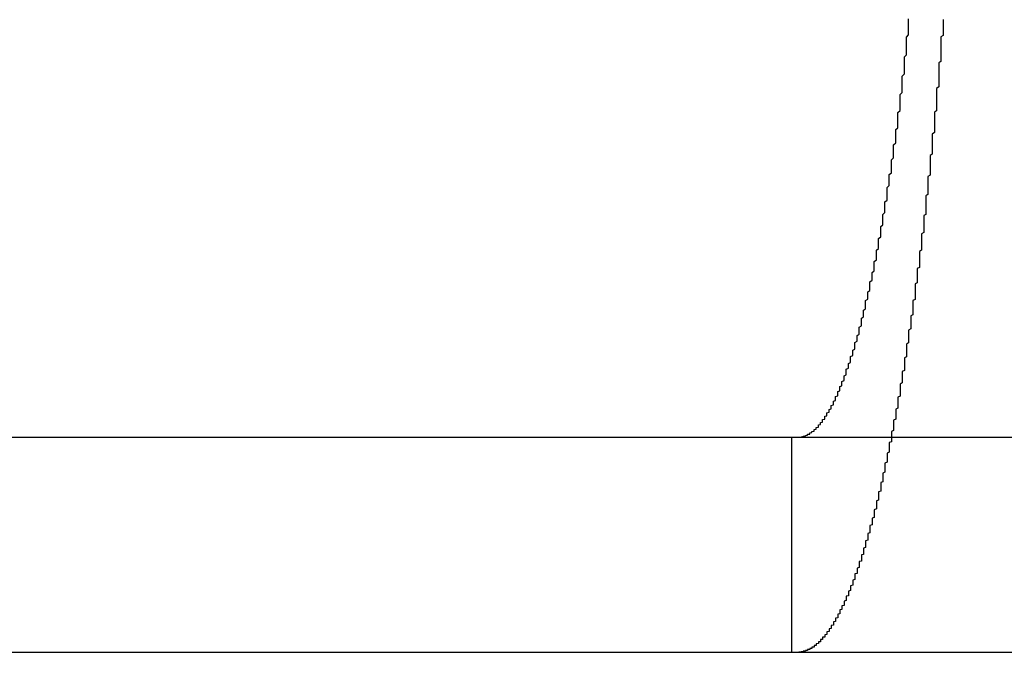
# Model space of a CAD drawing. Extents: x 3167 to 4490, y 972 to 1505.
# Drawn here: x 3276 to 3280, y 1362 to 1365 of the extents above; entities that cross this region are included whole.
import ezdxf

# ---------------------------------------------------------------- set-up
doc = ezdxf.new("R2010")
doc.units = 0
doc.header["$LTSCALE"] = 10
doc.linetypes.add('VERDECKT', pattern=[9.525, 6.35, -3.175])
doc.layers.get('0').update_dxf_attribs({"linetype": 'CONTINUOUS'})
doc.layers.add('STEMPEL', color=3, linetype='CONTINUOUS')

# ---------------------------------------------------------------- blocks, each defined once
blk = doc.blocks.new('A$C264F0C3E')
at = {"extrusion": (0, 1, -2e-16)}
for p, q in [((1957.53006, -48.23058), (2212.22744, -48.23058)), ((1957.53006, -49.23058), (2212.22744, -49.23058))]:
    blk.add_line(p, q, dxfattribs=at)
at = {"color": 1, "linetype": 'VERDECKT', "extrusion": (0, 1, -2e-16)}
blk.add_line((2065.08481, -48.23058), (2065.08481, -49.23058), dxfattribs=at)
for points in [[(2065.15, -48.2241, 0), (2065.15, -48.2234, 0), (2065.15, -48.2227, 0), (2065.15, -48.222, 0), (2065.16, -48.2212, 0), (2065.16, -48.2203, 0), (2065.16, -48.2195, 0), (2065.16, -48.2186, 0), (2065.16, -48.2177, 0), (2065.16, -48.2167, 0), (2065.17, -48.2157, 0), (2065.17, -48.2147, 0), (2065.17, -48.2136, 0), (2065.17, -48.2125, 0), (2065.17, -48.2113, 0), (2065.17, -48.2102, 0), (2065.18, -48.2089, 0), (2065.18, -48.2077, 0), (2065.18, -48.2064, 0), (2065.18, -48.2051, 0), (2065.18, -48.2037, 0), (2065.19, -48.2023, 0), (2065.19, -48.2009, 0), (2065.19, -48.1994, 0), (2065.19, -48.1979, 0), (2065.19, -48.1963, 0), (2065.19, -48.1948, 0), (2065.2, -48.1931, 0), (2065.2, -48.1915, 0), (2065.2, -48.1898, 0), (2065.2, -48.1881, 0), (2065.2, -48.1863, 0), (2065.2, -48.1845, 0), (2065.21, -48.1827, 0), (2065.21, -48.1808, 0), (2065.21, -48.1789, 0), (2065.21, -48.1769, 0), (2065.21, -48.175, 0), (2065.21, -48.1729, 0), (2065.22, -48.1709, 0), (2065.22, -48.1688, 0), (2065.22, -48.1667, 0), (2065.22, -48.1645, 0), (2065.22, -48.1623, 0), (2065.23, -48.16, 0), (2065.23, -48.1578, 0), (2065.23, -48.1555, 0), (2065.23, -48.1531, 0), (2065.23, -48.1507, 0), (2065.23, -48.1483, 0), (2065.24, -48.1458, 0), (2065.24, -48.1433, 0), (2065.24, -48.1408, 0), (2065.24, -48.1382, 0), (2065.24, -48.1356, 0), (2065.24, -48.133, 0), (2065.25, -48.1303, 0), (2065.25, -48.1275, 0), (2065.25, -48.1248, 0), (2065.25, -48.122, 0), (2065.25, -48.1192, 0), (2065.25, -48.1163, 0), (2065.26, -48.1134, 0), (2065.26, -48.1104, 0), (2065.26, -48.1075, 0), (2065.26, -48.1044, 0), (2065.26, -48.1014, 0), (2065.27, -48.0983, 0), (2065.27, -48.0952, 0), (2065.27, -48.092, 0), (2065.27, -48.0888, 0), (2065.27, -48.0856, 0), (2065.27, -48.0824, 0), (2065.28, -48.0791, 0), (2065.28, -48.0757, 0), (2065.28, -48.0724, 0), (2065.28, -48.069, 0), (2065.28, -48.0656, 0), (2065.28, -48.0621, 0), (2065.29, -48.0586, 0), (2065.29, -48.0551, 0), (2065.29, -48.0516, 0), (2065.29, -48.048, 0), (2065.29, -48.0444, 0), (2065.29, -48.0407, 0), (2065.3, -48.037, 0), (2065.3, -48.0333, 0), (2065.3, -48.0296, 0), (2065.3, -48.0258, 0), (2065.3, -48.0221, 0), (2065.3, -48.0182, 0), (2065.31, -48.0144, 0), (2065.31, -48.0105, 0), (2065.31, -48.0066, 0), (2065.31, -48.0027, 0), (2065.31, -47.9987, 0), (2065.31, -47.9947, 0), (2065.32, -47.9907, 0), (2065.32, -47.9866, 0), (2065.32, -47.9826, 0), (2065.32, -47.9785, 0), (2065.32, -47.9744, 0), (2065.32, -47.9702, 0), (2065.33, -47.966, 0), (2065.33, -47.9618, 0), (2065.33, -47.9576, 0), (2065.33, -47.9533, 0), (2065.33, -47.9491, 0), (2065.33, -47.9448, 0), (2065.34, -47.9404, 0), (2065.34, -47.9361, 0), (2065.34, -47.9317, 0), (2065.34, -47.9273, 0), (2065.34, -47.9229, 0), (2065.34, -47.9185, 0), (2065.34, -47.914, 0), (2065.35, -47.9095, 0), (2065.35, -47.905, 0), (2065.35, -47.9005, 0), (2065.35, -47.8959, 0), (2065.35, -47.8914, 0), (2065.35, -47.8868, 0), (2065.36, -47.8821, 0), (2065.36, -47.8775, 0), (2065.36, -47.8728, 0), (2065.36, -47.8682, 0), (2065.36, -47.8635, 0), (2065.36, -47.8588, 0), (2065.36, -47.854, 0), (2065.37, -47.8493, 0), (2065.37, -47.8445, 0), (2065.37, -47.8397, 0), (2065.37, -47.8348, 0), (2065.37, -47.8299, 0), (2065.37, -47.8249, 0), (2065.38, -47.8199, 0), (2065.38, -47.8149, 0), (2065.38, -47.8098, 0), (2065.38, -47.8047, 0), (2065.38, -47.7996, 0), (2065.38, -47.7944, 0), (2065.38, -47.7891, 0), (2065.39, -47.7838, 0), (2065.39, -47.7785, 0), (2065.39, -47.7732, 0), (2065.39, -47.7677, 0), (2065.39, -47.7623, 0), (2065.39, -47.7568, 0), (2065.4, -47.7513, 0), (2065.4, -47.7457, 0), (2065.4, -47.7401, 0), (2065.4, -47.7345, 0), (2065.4, -47.7288, 0), (2065.4, -47.7231, 0), (2065.4, -47.7173, 0), (2065.41, -47.7115, 0), (2065.41, -47.7057, 0), (2065.41, -47.6998, 0), (2065.41, -47.6939, 0), (2065.41, -47.688, 0), (2065.41, -47.682, 0), (2065.41, -47.676, 0), (2065.42, -47.6699, 0), (2065.42, -47.6638, 0), (2065.42, -47.6576, 0), (2065.42, -47.6515, 0), (2065.42, -47.6452, 0), (2065.42, -47.639, 0), (2065.43, -47.6327, 0), (2065.43, -47.6264, 0), (2065.43, -47.62, 0), (2065.43, -47.6136, 0), (2065.43, -47.6072, 0), (2065.43, -47.6007, 0), (2065.43, -47.5942, 0), (2065.44, -47.5876, 0), (2065.44, -47.581, 0), (2065.44, -47.5744, 0), (2065.44, -47.5678, 0), (2065.44, -47.5611, 0), (2065.44, -47.5543, 0), (2065.45, -47.5476, 0), (2065.45, -47.5408, 0), (2065.45, -47.534, 0), (2065.45, -47.5271, 0), (2065.45, -47.5202, 0), (2065.45, -47.5132, 0), (2065.45, -47.5063, 0), (2065.46, -47.4993, 0), (2065.46, -47.4922, 0), (2065.46, -47.4851, 0), (2065.46, -47.478, 0), (2065.46, -47.4709, 0), (2065.46, -47.4637, 0), (2065.47, -47.4565, 0), (2065.47, -47.4493, 0), (2065.47, -47.442, 0), (2065.47, -47.4347, 0), (2065.47, -47.4273, 0), (2065.47, -47.4199, 0), (2065.47, -47.4125, 0), (2065.48, -47.4051, 0), (2065.48, -47.3976, 0), (2065.48, -47.3901, 0), (2065.48, -47.3826, 0), (2065.48, -47.375, 0), (2065.48, -47.3674, 0), (2065.48, -47.3597, 0), (2065.49, -47.3521, 0), (2065.49, -47.3444, 0), (2065.49, -47.3366, 0), (2065.49, -47.3289, 0), (2065.49, -47.3211, 0), (2065.49, -47.3133, 0), (2065.49, -47.3054, 0), (2065.5, -47.2976, 0), (2065.5, -47.2897, 0), (2065.5, -47.2817, 0), (2065.5, -47.2738, 0), (2065.5, -47.2658, 0), (2065.5, -47.2578, 0), (2065.5, -47.2498, 0), (2065.51, -47.2417, 0), (2065.51, -47.2336, 0), (2065.51, -47.2255, 0), (2065.51, -47.2174, 0), (2065.51, -47.2092, 0), (2065.51, -47.2011, 0), (2065.51, -47.1929, 0), (2065.52, -47.1846, 0), (2065.52, -47.1764, 0), (2065.52, -47.1681, 0), (2065.52, -47.1599, 0), (2065.52, -47.1515, 0), (2065.52, -47.1432, 0), (2065.52, -47.1349, 0), (2065.53, -47.1265, 0), (2065.53, -47.1181, 0), (2065.53, -47.1097, 0), (2065.53, -47.1013, 0), (2065.53, -47.0929, 0), (2065.53, -47.0844, 0), (2065.53, -47.0759, 0), (2065.53, -47.0675, 0), (2065.54, -47.0589, 0), (2065.54, -47.0504, 0), (2065.54, -47.0419, 0), (2065.54, -47.0333, 0), (2065.54, -47.0248, 0), (2065.54, -47.0162, 0), (2065.54, -47.0076, 0), (2065.55, -46.999, 0), (2065.55, -46.9904, 0), (2065.55, -46.9818, 0), (2065.55, -46.9731, 0), (2065.55, -46.9645, 0), (2065.55, -46.9558, 0), (2065.55, -46.9471, 0), (2065.55, -46.9384, 0), (2065.56, -46.9297, 0), (2065.56, -46.921, 0), (2065.56, -46.9123, 0), (2065.56, -46.9036, 0), (2065.56, -46.8949, 0), (2065.56, -46.8861, 0), (2065.56, -46.8774, 0), (2065.56, -46.8686, 0), (2065.57, -46.8599, 0), (2065.57, -46.8511, 0), (2065.57, -46.8423, 0), (2065.57, -46.8336, 0), (2065.57, -46.8248, 0), (2065.57, -46.816, 0), (2065.57, -46.8072, 0), (2065.57, -46.7984, 0), (2065.58, -46.7896, 0), (2065.58, -46.7808, 0), (2065.58, -46.772, 0), (2065.58, -46.7632, 0), (2065.58, -46.7544, 0), (2065.58, -46.7455, 0), (2065.58, -46.7366, 0), (2065.58, -46.7276, 0), (2065.58, -46.7186, 0), (2065.59, -46.7096, 0), (2065.59, -46.7005, 0), (2065.59, -46.6913, 0), (2065.59, -46.6822, 0), (2065.59, -46.6729, 0), (2065.59, -46.6637, 0), (2065.59, -46.6544, 0), (2065.59, -46.645, 0), (2065.59, -46.6356, 0), (2065.6, -46.6262, 0), (2065.6, -46.6167, 0), (2065.6, -46.6072, 0), (2065.6, -46.5976, 0), (2065.6, -46.5881, 0), (2065.6, -46.5784, 0), (2065.6, -46.5688, 0), (2065.6, -46.559, 0), (2065.6, -46.5493, 0), (2065.61, -46.5395, 0), (2065.61, -46.5297, 0), (2065.61, -46.5198, 0), (2065.61, -46.5099, 0), (2065.61, -46.5, 0), (2065.61, -46.49, 0), (2065.61, -46.48, 0), (2065.61, -46.47, 0), (2065.61, -46.4599, 0), (2065.62, -46.4498, 0), (2065.62, -46.4397, 0), (2065.62, -46.4295, 0), (2065.62, -46.4193, 0), (2065.62, -46.409, 0), (2065.62, -46.3987, 0), (2065.62, -46.3884, 0), (2065.62, -46.3781, 0), (2065.62, -46.3677, 0), (2065.63, -46.3573, 0), (2065.63, -46.3468, 0), (2065.63, -46.3364, 0), (2065.63, -46.3259, 0), (2065.63, -46.3153, 0), (2065.63, -46.3048, 0), (2065.63, -46.2942, 0), (2065.63, -46.2835, 0)], [(2065.79, -46.2863, 0), (2065.79, -46.2931, 0), (2065.79, -46.2998, 0), (2065.79, -46.3066, 0), (2065.79, -46.3134, 0), (2065.79, -46.3201, 0), (2065.79, -46.3269, 0), (2065.79, -46.3337, 0), (2065.79, -46.3404, 0), (2065.79, -46.3472, 0), (2065.79, -46.3539, 0), (2065.79, -46.3606, 0), (2065.78, -46.3674, 0), (2065.78, -46.3741, 0), (2065.78, -46.3808, 0), (2065.78, -46.3876, 0), (2065.78, -46.3943, 0), (2065.78, -46.401, 0), (2065.78, -46.4077, 0), (2065.78, -46.4144, 0), (2065.78, -46.4211, 0), (2065.78, -46.4278, 0), (2065.78, -46.4345, 0), (2065.78, -46.4412, 0), (2065.78, -46.4479, 0), (2065.78, -46.4545, 0), (2065.78, -46.4612, 0), (2065.78, -46.4679, 0), (2065.78, -46.4745, 0), (2065.78, -46.4812, 0), (2065.77, -46.4879, 0), (2065.77, -46.4945, 0), (2065.77, -46.5011, 0), (2065.77, -46.5078, 0), (2065.77, -46.5144, 0), (2065.77, -46.521, 0), (2065.77, -46.5277, 0), (2065.77, -46.5343, 0), (2065.77, -46.5409, 0), (2065.77, -46.5475, 0), (2065.77, -46.5541, 0), (2065.77, -46.5607, 0), (2065.77, -46.5673, 0), (2065.77, -46.5738, 0), (2065.77, -46.5804, 0), (2065.77, -46.587, 0), (2065.77, -46.5935, 0), (2065.77, -46.6001, 0), (2065.76, -46.6066, 0), (2065.76, -46.6132, 0), (2065.76, -46.6197, 0), (2065.76, -46.6263, 0), (2065.76, -46.6328, 0), (2065.76, -46.6393, 0), (2065.76, -46.6458, 0), (2065.76, -46.6523, 0), (2065.76, -46.6588, 0), (2065.76, -46.6653, 0), (2065.76, -46.6718, 0), (2065.76, -46.6783, 0), (2065.76, -46.6847, 0), (2065.76, -46.6912, 0), (2065.76, -46.6977, 0), (2065.76, -46.7041, 0), (2065.76, -46.7106, 0), (2065.75, -46.717, 0), (2065.75, -46.7234, 0), (2065.75, -46.7298, 0), (2065.75, -46.7363, 0), (2065.75, -46.7427, 0), (2065.75, -46.7491, 0), (2065.75, -46.7555, 0), (2065.75, -46.7619, 0), (2065.75, -46.7682, 0), (2065.75, -46.7746, 0), (2065.75, -46.781, 0), (2065.75, -46.7873, 0), (2065.75, -46.7937, 0), (2065.75, -46.8, 0), (2065.75, -46.8063, 0), (2065.75, -46.8127, 0), (2065.74, -46.819, 0), (2065.74, -46.8253, 0), (2065.74, -46.8316, 0), (2065.74, -46.8379, 0), (2065.74, -46.8442, 0), (2065.74, -46.8505, 0), (2065.74, -46.8567, 0), (2065.74, -46.863, 0), (2065.74, -46.8692, 0), (2065.74, -46.8755, 0), (2065.74, -46.8817, 0), (2065.74, -46.8879, 0), (2065.74, -46.8942, 0), (2065.74, -46.9004, 0), (2065.74, -46.9066, 0), (2065.74, -46.9128, 0), (2065.73, -46.919, 0), (2065.73, -46.9251, 0), (2065.73, -46.9313, 0), (2065.73, -46.9375, 0), (2065.73, -46.9436, 0), (2065.73, -46.9498, 0), (2065.73, -46.9559, 0), (2065.73, -46.962, 0), (2065.73, -46.9681, 0), (2065.73, -46.9742, 0), (2065.73, -46.9803, 0), (2065.73, -46.9864, 0), (2065.73, -46.9925, 0), (2065.73, -46.9986, 0), (2065.73, -47.0046, 0), (2065.73, -47.0107, 0), (2065.72, -47.0167, 0), (2065.72, -47.0227, 0), (2065.72, -47.0287, 0), (2065.72, -47.0348, 0), (2065.72, -47.0408, 0), (2065.72, -47.0467, 0), (2065.72, -47.0527, 0), (2065.72, -47.0587, 0), (2065.72, -47.0647, 0), (2065.72, -47.0706, 0), (2065.72, -47.0766, 0), (2065.72, -47.0825, 0), (2065.72, -47.0884, 0), (2065.72, -47.0943, 0), (2065.72, -47.1002, 0), (2065.71, -47.1061, 0), (2065.71, -47.112, 0), (2065.71, -47.1179, 0), (2065.71, -47.1237, 0), (2065.71, -47.1296, 0), (2065.71, -47.1354, 0), (2065.71, -47.1413, 0), (2065.71, -47.1471, 0), (2065.71, -47.1529, 0), (2065.71, -47.1587, 0), (2065.71, -47.1645, 0), (2065.71, -47.1702, 0), (2065.71, -47.176, 0), (2065.71, -47.1818, 0), (2065.71, -47.1875, 0), (2065.71, -47.1933, 0), (2065.7, -47.199, 0), (2065.7, -47.2047, 0), (2065.7, -47.2104, 0), (2065.7, -47.2161, 0), (2065.7, -47.2218, 0), (2065.7, -47.2274, 0), (2065.7, -47.2331, 0), (2065.7, -47.2387, 0), (2065.7, -47.2444, 0), (2065.7, -47.25, 0), (2065.7, -47.2556, 0), (2065.7, -47.2612, 0), (2065.7, -47.2668, 0), (2065.7, -47.2724, 0), (2065.7, -47.278, 0), (2065.69, -47.2835, 0), (2065.69, -47.2891, 0), (2065.69, -47.2946, 0), (2065.69, -47.3002, 0), (2065.69, -47.3057, 0), (2065.69, -47.3112, 0), (2065.69, -47.3167, 0), (2065.69, -47.3221, 0), (2065.69, -47.3276, 0), (2065.69, -47.3331, 0), (2065.69, -47.3385, 0), (2065.69, -47.344, 0), (2065.69, -47.3494, 0), (2065.69, -47.3548, 0), (2065.69, -47.3602, 0), (2065.68, -47.3656, 0), (2065.68, -47.3709, 0), (2065.68, -47.3763, 0), (2065.68, -47.3817, 0), (2065.68, -47.387, 0), (2065.68, -47.3923, 0), (2065.68, -47.3976, 0), (2065.68, -47.403, 0), (2065.68, -47.4082, 0), (2065.68, -47.4135, 0), (2065.68, -47.4188, 0), (2065.68, -47.424, 0), (2065.68, -47.4293, 0), (2065.68, -47.4345, 0), (2065.68, -47.4397, 0), (2065.67, -47.4449, 0), (2065.67, -47.4501, 0), (2065.67, -47.4553, 0), (2065.67, -47.4605, 0), (2065.67, -47.4656, 0), (2065.67, -47.4708, 0), (2065.67, -47.4759, 0), (2065.67, -47.4811, 0), (2065.67, -47.4862, 0), (2065.67, -47.4913, 0), (2065.67, -47.4965, 0), (2065.67, -47.5016, 0), (2065.67, -47.5067, 0), (2065.67, -47.5119, 0), (2065.66, -47.517, 0), (2065.66, -47.5221, 0), (2065.66, -47.5273, 0), (2065.66, -47.5324, 0), (2065.66, -47.5375, 0), (2065.66, -47.5427, 0), (2065.66, -47.5478, 0), (2065.66, -47.5529, 0), (2065.66, -47.558, 0), (2065.66, -47.5632, 0), (2065.66, -47.5683, 0), (2065.66, -47.5734, 0), (2065.66, -47.5785, 0), (2065.66, -47.5837, 0), (2065.66, -47.5888, 0), (2065.65, -47.5939, 0), (2065.65, -47.599, 0), (2065.65, -47.6041, 0), (2065.65, -47.6092, 0), (2065.65, -47.6143, 0), (2065.65, -47.6194, 0), (2065.65, -47.6245, 0), (2065.65, -47.6296, 0), (2065.65, -47.6347, 0), (2065.65, -47.6398, 0), (2065.65, -47.6449, 0), (2065.65, -47.65, 0), (2065.65, -47.6551, 0), (2065.65, -47.6602, 0), (2065.64, -47.6653, 0), (2065.64, -47.6704, 0), (2065.64, -47.6755, 0), (2065.64, -47.6805, 0), (2065.64, -47.6856, 0), (2065.64, -47.6907, 0), (2065.64, -47.6958, 0), (2065.64, -47.7008, 0), (2065.64, -47.7059, 0), (2065.64, -47.711, 0), (2065.64, -47.716, 0), (2065.64, -47.7211, 0), (2065.64, -47.7261, 0), (2065.63, -47.7312, 0), (2065.63, -47.7362, 0), (2065.63, -47.7412, 0), (2065.63, -47.7463, 0), (2065.63, -47.7513, 0), (2065.63, -47.7563, 0), (2065.63, -47.7614, 0), (2065.63, -47.7664, 0), (2065.63, -47.7714, 0), (2065.63, -47.7764, 0), (2065.63, -47.7814, 0), (2065.63, -47.7864, 0), (2065.63, -47.7914, 0), (2065.62, -47.7964, 0), (2065.62, -47.8014, 0), (2065.62, -47.8064, 0), (2065.62, -47.8114, 0), (2065.62, -47.8164, 0), (2065.62, -47.8214, 0), (2065.62, -47.8263, 0), (2065.62, -47.8313, 0), (2065.62, -47.8362, 0), (2065.62, -47.8412, 0), (2065.62, -47.8462, 0), (2065.62, -47.8511, 0), (2065.62, -47.856, 0), (2065.61, -47.861, 0), (2065.61, -47.8659, 0), (2065.61, -47.8708, 0), (2065.61, -47.8758, 0), (2065.61, -47.8807, 0), (2065.61, -47.8856, 0), (2065.61, -47.8905, 0), (2065.61, -47.8954, 0), (2065.61, -47.9003, 0), (2065.61, -47.9052, 0), (2065.61, -47.91, 0), (2065.61, -47.9149, 0), (2065.61, -47.9198, 0), (2065.6, -47.9247, 0), (2065.6, -47.9295, 0), (2065.6, -47.9344, 0), (2065.6, -47.9392, 0), (2065.6, -47.9441, 0), (2065.6, -47.9489, 0), (2065.6, -47.9537, 0), (2065.6, -47.9585, 0), (2065.6, -47.9634, 0), (2065.6, -47.9682, 0), (2065.6, -47.973, 0), (2065.6, -47.9778, 0), (2065.59, -47.9826, 0), (2065.59, -47.9873, 0), (2065.59, -47.9921, 0), (2065.59, -47.9969, 0), (2065.59, -48.0017, 0), (2065.59, -48.0064, 0), (2065.59, -48.0112, 0), (2065.59, -48.0159, 0), (2065.59, -48.0207, 0), (2065.59, -48.0254, 0), (2065.59, -48.0301, 0), (2065.59, -48.0348, 0), (2065.59, -48.0396, 0), (2065.58, -48.0443, 0), (2065.58, -48.049, 0), (2065.58, -48.0536, 0), (2065.58, -48.0583, 0), (2065.58, -48.063, 0), (2065.58, -48.0677, 0), (2065.58, -48.0723, 0), (2065.58, -48.077, 0), (2065.58, -48.0816, 0), (2065.58, -48.0863, 0), (2065.58, -48.0909, 0), (2065.58, -48.0955, 0), (2065.57, -48.1002, 0), (2065.57, -48.1048, 0), (2065.57, -48.1094, 0), (2065.57, -48.114, 0), (2065.57, -48.1186, 0), (2065.57, -48.1231, 0), (2065.57, -48.1277, 0), (2065.57, -48.1323, 0), (2065.57, -48.1368, 0), (2065.57, -48.1414, 0), (2065.57, -48.1459, 0), (2065.56, -48.1504, 0), (2065.56, -48.155, 0), (2065.56, -48.1595, 0), (2065.56, -48.164, 0), (2065.56, -48.1685, 0), (2065.56, -48.173, 0), (2065.56, -48.1775, 0), (2065.56, -48.1819, 0), (2065.56, -48.1864, 0), (2065.56, -48.1909, 0), (2065.56, -48.1953, 0), (2065.56, -48.1997, 0), (2065.55, -48.2042, 0), (2065.55, -48.2086, 0), (2065.55, -48.213, 0), (2065.55, -48.2174, 0), (2065.55, -48.2218, 0), (2065.55, -48.2262, 0), (2065.55, -48.2306, 0)], [(2065.12, -48.2306, 0), (2065.12, -48.2306, 0), (2065.12, -48.2306, 0), (2065.12, -48.2306, 0), (2065.12, -48.2306, 0), (2065.12, -48.2306, 0), (2065.12, -48.2306, 0), (2065.12, -48.2306, 0), (2065.12, -48.2306, 0), (2065.12, -48.2306, 0), (2065.12, -48.2305, 0), (2065.12, -48.2305, 0), (2065.12, -48.2305, 0), (2065.12, -48.2305, 0), (2065.12, -48.2305, 0), (2065.12, -48.2305, 0), (2065.12, -48.2305, 0), (2065.12, -48.2305, 0), (2065.12, -48.2305, 0), (2065.12, -48.2304, 0), (2065.12, -48.2304, 0), (2065.12, -48.2304, 0), (2065.12, -48.2304, 0), (2065.12, -48.2304, 0), (2065.12, -48.2304, 0), (2065.12, -48.2303, 0), (2065.13, -48.2303, 0), (2065.13, -48.2303, 0), (2065.13, -48.2303, 0), (2065.13, -48.2302, 0), (2065.13, -48.2302, 0), (2065.13, -48.2302, 0), (2065.13, -48.2302, 0), (2065.13, -48.2301, 0), (2065.13, -48.2301, 0), (2065.13, -48.2301, 0), (2065.13, -48.2301, 0), (2065.13, -48.23, 0), (2065.13, -48.23, 0), (2065.13, -48.23, 0), (2065.13, -48.2299, 0), (2065.13, -48.2299, 0), (2065.13, -48.2299, 0), (2065.13, -48.2298, 0), (2065.13, -48.2298, 0), (2065.13, -48.2298, 0), (2065.13, -48.2297, 0), (2065.13, -48.2297, 0), (2065.13, -48.2297, 0), (2065.13, -48.2296, 0), (2065.13, -48.2296, 0), (2065.13, -48.2295, 0), (2065.13, -48.2295, 0), (2065.13, -48.2295, 0), (2065.13, -48.2294, 0), (2065.13, -48.2294, 0), (2065.13, -48.2293, 0), (2065.13, -48.2293, 0), (2065.13, -48.2292, 0), (2065.13, -48.2292, 0), (2065.13, -48.2291, 0), (2065.13, -48.2291, 0), (2065.13, -48.229, 0), (2065.13, -48.229, 0), (2065.13, -48.2289, 0), (2065.13, -48.2289, 0), (2065.13, -48.2288, 0), (2065.13, -48.2288, 0), (2065.13, -48.2287, 0), (2065.13, -48.2287, 0), (2065.13, -48.2286, 0), (2065.14, -48.2286, 0), (2065.14, -48.2285, 0), (2065.14, -48.2284, 0), (2065.14, -48.2284, 0), (2065.14, -48.2283, 0), (2065.14, -48.2283, 0), (2065.14, -48.2282, 0), (2065.14, -48.2281, 0), (2065.14, -48.2281, 0), (2065.14, -48.228, 0), (2065.14, -48.2279, 0), (2065.14, -48.2279, 0), (2065.14, -48.2278, 0), (2065.14, -48.2277, 0), (2065.14, -48.2277, 0), (2065.14, -48.2276, 0), (2065.14, -48.2275, 0), (2065.14, -48.2275, 0), (2065.14, -48.2274, 0), (2065.14, -48.2273, 0), (2065.14, -48.2273, 0), (2065.14, -48.2272, 0), (2065.14, -48.2271, 0), (2065.14, -48.227, 0), (2065.14, -48.227, 0), (2065.14, -48.2269, 0), (2065.14, -48.2268, 0), (2065.14, -48.2267, 0), (2065.14, -48.2266, 0), (2065.14, -48.2266, 0), (2065.14, -48.2265, 0), (2065.14, -48.2264, 0), (2065.14, -48.2263, 0), (2065.14, -48.2262, 0), (2065.14, -48.2262, 0), (2065.14, -48.2261, 0), (2065.14, -48.226, 0), (2065.14, -48.2259, 0), (2065.14, -48.2258, 0), (2065.14, -48.2257, 0), (2065.14, -48.2256, 0), (2065.15, -48.2255, 0), (2065.15, -48.2254, 0), (2065.15, -48.2254, 0), (2065.15, -48.2253, 0), (2065.15, -48.2252, 0), (2065.15, -48.2251, 0), (2065.15, -48.225, 0), (2065.15, -48.2249, 0), (2065.15, -48.2248, 0), (2065.15, -48.2247, 0), (2065.15, -48.2246, 0), (2065.15, -48.2245, 0), (2065.15, -48.2244, 0), (2065.15, -48.2243, 0), (2065.15, -48.2242, 0), (2065.15, -48.2241, 0)]]:
    blk.add_polyline3d(points)
at = {"color": 1}
for points in [[(2065.55, -48.2306, 0), (2065.55, -48.2347, 0), (2065.55, -48.2388, 0), (2065.55, -48.2429, 0), (2065.55, -48.247, 0), (2065.55, -48.2511, 0), (2065.54, -48.2552, 0), (2065.54, -48.2593, 0), (2065.54, -48.2634, 0), (2065.54, -48.2675, 0), (2065.54, -48.2715, 0), (2065.54, -48.2756, 0), (2065.54, -48.2796, 0), (2065.54, -48.2836, 0), (2065.54, -48.2877, 0), (2065.54, -48.2917, 0), (2065.54, -48.2957, 0), (2065.54, -48.2997, 0), (2065.53, -48.3037, 0), (2065.53, -48.3076, 0), (2065.53, -48.3116, 0), (2065.53, -48.3156, 0), (2065.53, -48.3195, 0), (2065.53, -48.3235, 0), (2065.53, -48.3274, 0), (2065.53, -48.3314, 0), (2065.53, -48.3353, 0), (2065.53, -48.3392, 0), (2065.53, -48.3431, 0), (2065.53, -48.347, 0), (2065.52, -48.3509, 0), (2065.52, -48.3548, 0), (2065.52, -48.3586, 0), (2065.52, -48.3625, 0), (2065.52, -48.3664, 0), (2065.52, -48.3702, 0), (2065.52, -48.374, 0), (2065.52, -48.3779, 0), (2065.52, -48.3817, 0), (2065.52, -48.3855, 0), (2065.52, -48.3893, 0), (2065.52, -48.3931, 0), (2065.51, -48.3969, 0), (2065.51, -48.4006, 0), (2065.51, -48.4044, 0), (2065.51, -48.4082, 0), (2065.51, -48.4119, 0), (2065.51, -48.4156, 0), (2065.51, -48.4194, 0), (2065.51, -48.4231, 0), (2065.51, -48.4268, 0), (2065.51, -48.4305, 0), (2065.51, -48.4342, 0), (2065.51, -48.4379, 0), (2065.5, -48.4416, 0), (2065.5, -48.4452, 0), (2065.5, -48.4489, 0), (2065.5, -48.4525, 0), (2065.5, -48.4562, 0), (2065.5, -48.4598, 0), (2065.5, -48.4634, 0), (2065.5, -48.467, 0), (2065.5, -48.4706, 0), (2065.5, -48.4742, 0), (2065.5, -48.4778, 0), (2065.5, -48.4814, 0), (2065.49, -48.4849, 0), (2065.49, -48.4885, 0), (2065.49, -48.492, 0), (2065.49, -48.4956, 0), (2065.49, -48.4991, 0), (2065.49, -48.5026, 0), (2065.49, -48.5061, 0), (2065.49, -48.5096, 0), (2065.49, -48.5131, 0), (2065.49, -48.5166, 0), (2065.49, -48.52, 0), (2065.49, -48.5235, 0), (2065.48, -48.5269, 0), (2065.48, -48.5304, 0), (2065.48, -48.5338, 0), (2065.48, -48.5372, 0), (2065.48, -48.5406, 0), (2065.48, -48.544, 0), (2065.48, -48.5474, 0), (2065.48, -48.5508, 0), (2065.48, -48.5541, 0), (2065.48, -48.5575, 0), (2065.48, -48.5608, 0), (2065.48, -48.5642, 0), (2065.47, -48.5675, 0), (2065.47, -48.5708, 0), (2065.47, -48.5741, 0), (2065.47, -48.5774, 0), (2065.47, -48.5807, 0), (2065.47, -48.584, 0), (2065.47, -48.5873, 0), (2065.47, -48.5905, 0), (2065.47, -48.5938, 0), (2065.47, -48.597, 0), (2065.47, -48.6003, 0), (2065.47, -48.6035, 0), (2065.46, -48.6067, 0), (2065.46, -48.6099, 0), (2065.46, -48.6131, 0), (2065.46, -48.6163, 0), (2065.46, -48.6194, 0), (2065.46, -48.6226, 0), (2065.46, -48.6257, 0), (2065.46, -48.6289, 0), (2065.46, -48.632, 0), (2065.46, -48.6351, 0), (2065.46, -48.6382, 0), (2065.45, -48.6413, 0), (2065.45, -48.6444, 0), (2065.45, -48.6475, 0), (2065.45, -48.6506, 0), (2065.45, -48.6536, 0), (2065.45, -48.6567, 0), (2065.45, -48.6597, 0), (2065.45, -48.6628, 0), (2065.45, -48.6658, 0), (2065.45, -48.6688, 0), (2065.45, -48.6718, 0), (2065.45, -48.6748, 0), (2065.44, -48.6777, 0), (2065.44, -48.6807, 0), (2065.44, -48.6837, 0), (2065.44, -48.6866, 0), (2065.44, -48.6896, 0), (2065.44, -48.6925, 0), (2065.44, -48.6954, 0), (2065.44, -48.6983, 0), (2065.44, -48.7012, 0), (2065.44, -48.7041, 0), (2065.44, -48.707, 0), (2065.44, -48.7098, 0), (2065.43, -48.7127, 0), (2065.43, -48.7155, 0), (2065.43, -48.7184, 0), (2065.43, -48.7212, 0), (2065.43, -48.724, 0), (2065.43, -48.7268, 0), (2065.43, -48.7296, 0), (2065.43, -48.7324, 0), (2065.43, -48.7352, 0), (2065.43, -48.738, 0), (2065.43, -48.7407, 0), (2065.43, -48.7435, 0), (2065.42, -48.7462, 0), (2065.42, -48.7489, 0), (2065.42, -48.7516, 0), (2065.42, -48.7543, 0), (2065.42, -48.757, 0), (2065.42, -48.7597, 0), (2065.42, -48.7624, 0), (2065.42, -48.765, 0), (2065.42, -48.7677, 0), (2065.42, -48.7703, 0), (2065.42, -48.773, 0), (2065.42, -48.7756, 0), (2065.41, -48.7782, 0), (2065.41, -48.7808, 0), (2065.41, -48.7834, 0), (2065.41, -48.786, 0), (2065.41, -48.7886, 0), (2065.41, -48.7912, 0), (2065.41, -48.7938, 0), (2065.41, -48.7964, 0), (2065.41, -48.799, 0), (2065.41, -48.8016, 0), (2065.41, -48.8041, 0), (2065.41, -48.8067, 0), (2065.4, -48.8093, 0), (2065.4, -48.8118, 0), (2065.4, -48.8144, 0), (2065.4, -48.8169, 0), (2065.4, -48.8195, 0), (2065.4, -48.822, 0), (2065.4, -48.8245, 0), (2065.4, -48.8271, 0), (2065.4, -48.8296, 0), (2065.4, -48.8321, 0), (2065.4, -48.8346, 0), (2065.4, -48.8371, 0), (2065.39, -48.8396, 0), (2065.39, -48.8421, 0), (2065.39, -48.8446, 0), (2065.39, -48.8471, 0), (2065.39, -48.8496, 0), (2065.39, -48.8521, 0), (2065.39, -48.8545, 0), (2065.39, -48.857, 0), (2065.39, -48.8594, 0), (2065.39, -48.8619, 0), (2065.39, -48.8643, 0), (2065.38, -48.8668, 0), (2065.38, -48.8692, 0), (2065.38, -48.8716, 0), (2065.38, -48.8741, 0), (2065.38, -48.8765, 0), (2065.38, -48.8789, 0), (2065.38, -48.8813, 0), (2065.38, -48.8837, 0), (2065.38, -48.8861, 0), (2065.38, -48.8885, 0), (2065.38, -48.8909, 0), (2065.38, -48.8932, 0), (2065.37, -48.8956, 0), (2065.37, -48.898, 0), (2065.37, -48.9003, 0), (2065.37, -48.9027, 0), (2065.37, -48.905, 0), (2065.37, -48.9073, 0), (2065.37, -48.9097, 0), (2065.37, -48.912, 0), (2065.37, -48.9143, 0), (2065.37, -48.9166, 0), (2065.37, -48.9189, 0), (2065.36, -48.9212, 0), (2065.36, -48.9235, 0), (2065.36, -48.9258, 0), (2065.36, -48.9281, 0), (2065.36, -48.9303, 0), (2065.36, -48.9326, 0), (2065.36, -48.9349, 0), (2065.36, -48.9371, 0), (2065.36, -48.9393, 0), (2065.36, -48.9416, 0), (2065.36, -48.9438, 0), (2065.35, -48.946, 0), (2065.35, -48.9482, 0), (2065.35, -48.9504, 0), (2065.35, -48.9526, 0), (2065.35, -48.9548, 0), (2065.35, -48.957, 0), (2065.35, -48.9592, 0), (2065.35, -48.9614, 0), (2065.35, -48.9635, 0), (2065.35, -48.9657, 0), (2065.35, -48.9678, 0), (2065.34, -48.97, 0), (2065.34, -48.9721, 0), (2065.34, -48.9742, 0), (2065.34, -48.9763, 0), (2065.34, -48.9784, 0), (2065.34, -48.9805, 0), (2065.34, -48.9826, 0), (2065.34, -48.9847, 0), (2065.34, -48.9868, 0), (2065.34, -48.9889, 0), (2065.34, -48.9909, 0), (2065.33, -48.993, 0), (2065.33, -48.995, 0), (2065.33, -48.9971, 0), (2065.33, -48.9991, 0), (2065.33, -49.0011, 0), (2065.33, -49.0031, 0), (2065.33, -49.0052, 0), (2065.33, -49.0072, 0), (2065.33, -49.0091, 0), (2065.33, -49.0111, 0), (2065.33, -49.0131, 0), (2065.32, -49.0151, 0), (2065.32, -49.017, 0), (2065.32, -49.019, 0), (2065.32, -49.0209, 0), (2065.32, -49.0229, 0), (2065.32, -49.0248, 0), (2065.32, -49.0267, 0), (2065.32, -49.0286, 0), (2065.32, -49.0305, 0), (2065.32, -49.0324, 0), (2065.31, -49.0343, 0), (2065.31, -49.0362, 0), (2065.31, -49.038, 0), (2065.31, -49.0399, 0), (2065.31, -49.0418, 0), (2065.31, -49.0436, 0), (2065.31, -49.0454, 0), (2065.31, -49.0473, 0), (2065.31, -49.0491, 0), (2065.31, -49.0509, 0), (2065.31, -49.0527, 0), (2065.3, -49.0545, 0), (2065.3, -49.0563, 0), (2065.3, -49.0581, 0), (2065.3, -49.0598, 0), (2065.3, -49.0616, 0), (2065.3, -49.0633, 0), (2065.3, -49.0651, 0), (2065.3, -49.0668, 0), (2065.3, -49.0685, 0), (2065.3, -49.0703, 0), (2065.29, -49.072, 0), (2065.29, -49.0737, 0), (2065.29, -49.0754, 0), (2065.29, -49.077, 0), (2065.29, -49.0787, 0), (2065.29, -49.0804, 0), (2065.29, -49.082, 0), (2065.29, -49.0837, 0), (2065.29, -49.0853, 0), (2065.29, -49.0869, 0), (2065.29, -49.0886, 0), (2065.28, -49.0902, 0), (2065.28, -49.0918, 0), (2065.28, -49.0934, 0), (2065.28, -49.095, 0), (2065.28, -49.0965, 0), (2065.28, -49.0981, 0), (2065.28, -49.0997, 0), (2065.28, -49.1012, 0), (2065.28, -49.1027, 0), (2065.28, -49.1043, 0), (2065.27, -49.1058, 0), (2065.27, -49.1073, 0), (2065.27, -49.1088, 0), (2065.27, -49.1103, 0), (2065.27, -49.1118, 0), (2065.27, -49.1133, 0), (2065.27, -49.1147, 0), (2065.27, -49.1162, 0), (2065.27, -49.1176, 0), (2065.27, -49.1191, 0), (2065.27, -49.1205, 0), (2065.26, -49.1219, 0), (2065.26, -49.1233, 0), (2065.26, -49.1247, 0), (2065.26, -49.1261, 0), (2065.26, -49.1275, 0), (2065.26, -49.1289, 0), (2065.26, -49.1302, 0), (2065.26, -49.1316, 0), (2065.26, -49.1329, 0), (2065.26, -49.1343, 0), (2065.25, -49.1356, 0), (2065.25, -49.1369, 0), (2065.25, -49.1382, 0), (2065.25, -49.1395, 0), (2065.25, -49.1408, 0), (2065.25, -49.1421, 0), (2065.25, -49.1434, 0), (2065.25, -49.1446, 0), (2065.25, -49.1459, 0), (2065.25, -49.1471, 0), (2065.25, -49.1484, 0), (2065.24, -49.1496, 0), (2065.24, -49.1508, 0), (2065.24, -49.152, 0), (2065.24, -49.1532, 0), (2065.24, -49.1544, 0), (2065.24, -49.1556, 0), (2065.24, -49.1568, 0), (2065.24, -49.1579, 0), (2065.24, -49.1591, 0), (2065.24, -49.1602, 0), (2065.23, -49.1613, 0), (2065.23, -49.1625, 0), (2065.23, -49.1636, 0), (2065.23, -49.1647, 0), (2065.23, -49.1658, 0), (2065.23, -49.1669, 0), (2065.23, -49.1679, 0), (2065.23, -49.169, 0), (2065.23, -49.1701, 0), (2065.23, -49.1711, 0), (2065.22, -49.1721, 0), (2065.22, -49.1732, 0), (2065.22, -49.1742, 0), (2065.22, -49.1752, 0), (2065.22, -49.1762, 0), (2065.22, -49.1772, 0), (2065.22, -49.1782, 0), (2065.22, -49.1791, 0), (2065.22, -49.1801, 0), (2065.22, -49.1811, 0), (2065.22, -49.182, 0), (2065.21, -49.1829, 0), (2065.21, -49.1839, 0), (2065.21, -49.1848, 0), (2065.21, -49.1857, 0), (2065.21, -49.1866, 0), (2065.21, -49.1875, 0), (2065.21, -49.1884, 0), (2065.21, -49.1892, 0), (2065.21, -49.1901, 0), (2065.21, -49.191, 0), (2065.2, -49.1918, 0), (2065.2, -49.1926, 0), (2065.2, -49.1935, 0), (2065.2, -49.1943, 0), (2065.2, -49.1951, 0), (2065.2, -49.1959, 0), (2065.2, -49.1967, 0), (2065.2, -49.1974, 0), (2065.2, -49.1982, 0), (2065.2, -49.199, 0), (2065.2, -49.1997, 0), (2065.19, -49.2004, 0), (2065.19, -49.2012, 0), (2065.19, -49.2019, 0), (2065.19, -49.2026, 0), (2065.19, -49.2033, 0), (2065.19, -49.204, 0), (2065.19, -49.2047, 0), (2065.19, -49.2054, 0), (2065.19, -49.206, 0), (2065.19, -49.2067, 0), (2065.18, -49.2073, 0), (2065.18, -49.208, 0), (2065.18, -49.2086, 0), (2065.18, -49.2092, 0), (2065.18, -49.2098, 0), (2065.18, -49.2104, 0), (2065.18, -49.211, 0), (2065.18, -49.2116, 0), (2065.18, -49.2122, 0), (2065.18, -49.2127, 0), (2065.18, -49.2133, 0), (2065.17, -49.2138, 0), (2065.17, -49.2144, 0), (2065.17, -49.2149, 0), (2065.17, -49.2154, 0), (2065.17, -49.2159, 0), (2065.17, -49.2164, 0), (2065.17, -49.2169, 0), (2065.17, -49.2174, 0), (2065.17, -49.2179, 0), (2065.17, -49.2183, 0), (2065.16, -49.2188, 0), (2065.16, -49.2192, 0), (2065.16, -49.2197, 0), (2065.16, -49.2201, 0), (2065.16, -49.2205, 0), (2065.16, -49.2209, 0), (2065.16, -49.2213, 0), (2065.16, -49.2217, 0), (2065.16, -49.2221, 0), (2065.16, -49.2225, 0), (2065.16, -49.2229, 0), (2065.15, -49.2232, 0), (2065.15, -49.2236, 0), (2065.15, -49.2239, 0), (2065.15, -49.2242, 0), (2065.15, -49.2246, 0), (2065.15, -49.2249, 0), (2065.15, -49.2252, 0)], [(2065.15, -49.2252, 0), (2065.15, -49.2253, 0), (2065.15, -49.2253, 0), (2065.15, -49.2254, 0), (2065.15, -49.2255, 0), (2065.15, -49.2256, 0), (2065.15, -49.2257, 0), (2065.15, -49.2258, 0), (2065.15, -49.2258, 0), (2065.15, -49.2259, 0), (2065.15, -49.226, 0), (2065.15, -49.2261, 0), (2065.15, -49.2262, 0), (2065.15, -49.2262, 0), (2065.15, -49.2263, 0), (2065.15, -49.2264, 0), (2065.14, -49.2265, 0), (2065.14, -49.2265, 0), (2065.14, -49.2266, 0), (2065.14, -49.2267, 0), (2065.14, -49.2267, 0), (2065.14, -49.2268, 0), (2065.14, -49.2269, 0), (2065.14, -49.227, 0), (2065.14, -49.227, 0), (2065.14, -49.2271, 0), (2065.14, -49.2272, 0), (2065.14, -49.2272, 0), (2065.14, -49.2273, 0), (2065.14, -49.2274, 0), (2065.14, -49.2274, 0), (2065.14, -49.2275, 0), (2065.14, -49.2276, 0), (2065.14, -49.2276, 0), (2065.14, -49.2277, 0), (2065.14, -49.2277, 0), (2065.14, -49.2278, 0), (2065.14, -49.2279, 0), (2065.14, -49.2279, 0), (2065.14, -49.228, 0), (2065.14, -49.228, 0), (2065.14, -49.2281, 0), (2065.14, -49.2282, 0), (2065.14, -49.2282, 0), (2065.14, -49.2283, 0), (2065.14, -49.2283, 0), (2065.14, -49.2284, 0), (2065.14, -49.2284, 0), (2065.14, -49.2285, 0), (2065.14, -49.2285, 0), (2065.14, -49.2286, 0), (2065.14, -49.2286, 0), (2065.14, -49.2287, 0), (2065.14, -49.2287, 0), (2065.14, -49.2288, 0), (2065.14, -49.2288, 0), (2065.14, -49.2289, 0), (2065.13, -49.2289, 0), (2065.13, -49.229, 0), (2065.13, -49.229, 0), (2065.13, -49.2291, 0), (2065.13, -49.2291, 0), (2065.13, -49.2292, 0), (2065.13, -49.2292, 0), (2065.13, -49.2293, 0), (2065.13, -49.2293, 0), (2065.13, -49.2293, 0), (2065.13, -49.2294, 0), (2065.13, -49.2294, 0), (2065.13, -49.2295, 0), (2065.13, -49.2295, 0), (2065.13, -49.2295, 0), (2065.13, -49.2296, 0), (2065.13, -49.2296, 0), (2065.13, -49.2296, 0), (2065.13, -49.2297, 0), (2065.13, -49.2297, 0), (2065.13, -49.2297, 0), (2065.13, -49.2298, 0), (2065.13, -49.2298, 0), (2065.13, -49.2298, 0), (2065.13, -49.2299, 0), (2065.13, -49.2299, 0), (2065.13, -49.2299, 0), (2065.13, -49.23, 0), (2065.13, -49.23, 0), (2065.13, -49.23, 0), (2065.13, -49.23, 0), (2065.13, -49.2301, 0), (2065.13, -49.2301, 0), (2065.13, -49.2301, 0), (2065.13, -49.2301, 0), (2065.13, -49.2302, 0), (2065.13, -49.2302, 0), (2065.13, -49.2302, 0), (2065.13, -49.2302, 0), (2065.13, -49.2303, 0), (2065.13, -49.2303, 0), (2065.13, -49.2303, 0), (2065.13, -49.2303, 0), (2065.13, -49.2303, 0), (2065.13, -49.2304, 0), (2065.12, -49.2304, 0), (2065.12, -49.2304, 0), (2065.12, -49.2304, 0), (2065.12, -49.2304, 0), (2065.12, -49.2304, 0), (2065.12, -49.2304, 0), (2065.12, -49.2305, 0), (2065.12, -49.2305, 0), (2065.12, -49.2305, 0), (2065.12, -49.2305, 0), (2065.12, -49.2305, 0), (2065.12, -49.2305, 0), (2065.12, -49.2305, 0), (2065.12, -49.2305, 0), (2065.12, -49.2305, 0), (2065.12, -49.2305, 0), (2065.12, -49.2306, 0), (2065.12, -49.2306, 0), (2065.12, -49.2306, 0), (2065.12, -49.2306, 0), (2065.12, -49.2306, 0), (2065.12, -49.2306, 0), (2065.12, -49.2306, 0), (2065.12, -49.2306, 0), (2065.12, -49.2306, 0), (2065.12, -49.2306, 0)]]:
    blk.add_polyline3d(points, dxfattribs=at)
at = {"color": 1, "linetype": 'VERDECKT', "extrusion": (0, -2e-16, -1)}
blk.add_arc((-2140.71006, 89.76942), 152.8, 270, 310.609596, dxfattribs=at)
at = {"extrusion": (0, -2e-16, -1)}
blk.add_arc((-2140.71006, 89.76942), 154, 296.3494243, 299.0753083, dxfattribs=at)

msp = doc.modelspace()

# ---------------------------------------------------------------- block references
at = {"layer": 'STEMPEL'}
msp.add_blockref('A$C264F0C3E', (1214.0981, 1410.9492, -176.508), dxfattribs=at)

doc.saveas('drawing.dxf')
